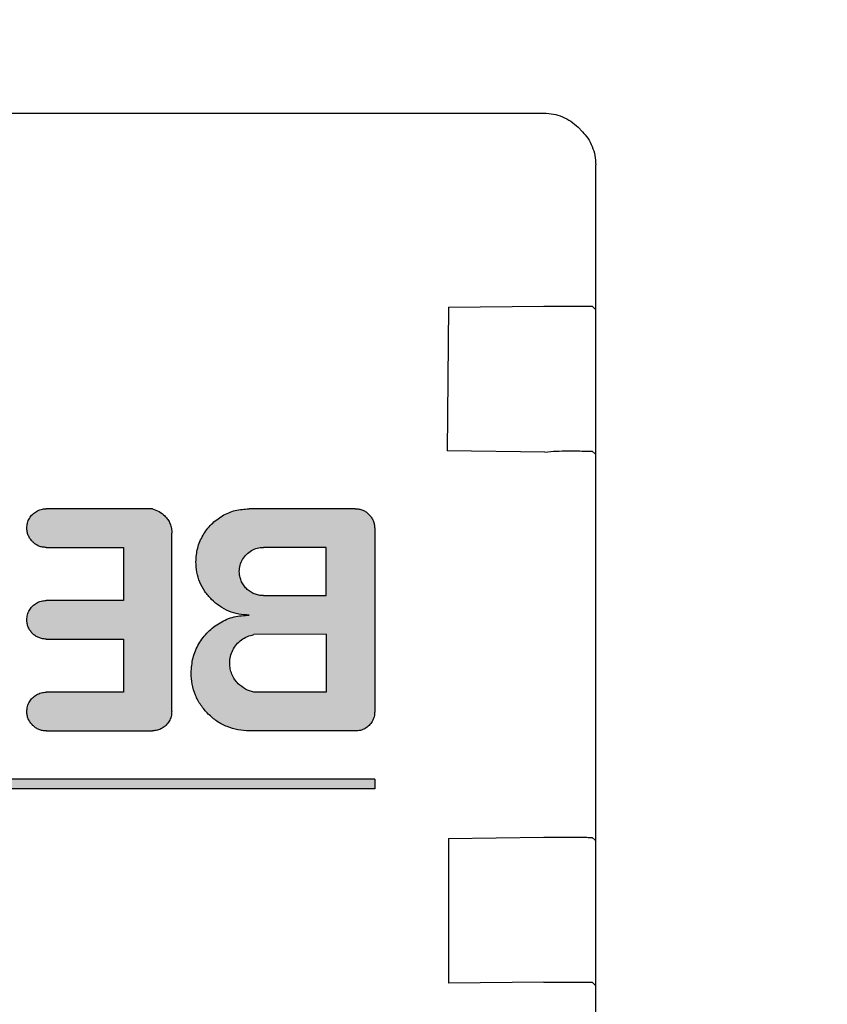
# Model space of a CAD drawing. Units: millimetres. Extents: x -22597 to -6343, y -30201 to -19330.
# Drawn here: x -18486 to -18469, y -22166 to -22146 of the extents above; entities that cross this region are included whole.
import ezdxf

# ---------------------------------------------------------------- set-up
doc = ezdxf.new("R2010")
doc.units = ezdxf.units.MM
doc.layers.add('1', color=7, linetype='Continuous')
doc.styles.add('CONVERTER_19', font='txt.shx', dxfattribs={"width": 0.9})
doc.dimstyles.new('ME10_DIM_71', dxfattribs={"dimtxt": 80.500081, "dimasz": 80.500081, "dimexe": 26.250026, "dimexo": 17.500018, "dimgap": 31.500032, "dimtad": 1, "dimdec": 0, "dimdsep": 46, "dimtxsty": 'CONVERTER_19', "dimsah": 1, "dimcen": 0.09, "dimclrd": 6, "dimclre": 6, "dimclrt": 3, "dimadec": 0, "dimazin": 0, "dimtfac": 1, "dimtdec": 4, "dimtix": 1, "dimtmove": 0, "dimatfit": 3, "dimfxl": 1, "dimtolj": 1, "dimtzin": 0, "dimarcsym": 0})
pattern_1 = [(45, (690.3108124, 577.07509515), (-0.0007071067811865, 6e-20), []), (135, (690.3108124, 577.07509515), (3e-19, -0.0007071067811865), [])]

# ---------------------------------------------------------------- blocks, each defined once
blk = doc.blocks.new('*D66')
at = {"layer": '1', "color": 6, "linetype": 'Continuous'}
for p, q in [((-18476.014, -20968.566), (-18774.305, -20968.566)), ((-18748.055, -22716.566), (-18748.055, -20968.566)), ((-18476.014, -22716.566), (-18774.305, -22716.566))]:
    blk.add_line(p, q, dxfattribs=at)
at = {"layer": '1', "color": 6}
for points in [[(-18737.457, -21049.066), (-18758.653, -21049.066), (-18748.055, -20968.566)], [(-18758.653, -22636.066), (-18737.457, -22636.066), (-18748.055, -22716.566)]]:
    blk.add_solid(points, dxfattribs=at)
at = {"layer": '1', "color": 3, "insert": (-18779.963, -21932.155), "char_height": 80.5001, "attachment_point": 7, "rotation": 90, "line_spacing_factor": 0.454545, "style": 'CONVERTER_19'}
blk.add_mtext('1748', dxfattribs=at)

msp = doc.modelspace()

# ---------------------------------------------------------------- hatches: boundary and pattern name
at = {"layer": '1', "linetype": 'Continuous'}
h = msp.add_hatch(dxfattribs=at)
h.set_pattern_fill('CUSTOM0', color=6, scale=0.0005, angle=45, pattern_type=2)
h.set_pattern_definition(pattern_1)
edge = h.paths.add_edge_path()
edge.add_spline(control_points=[(-18483.028, -22155.801), (-18482.981, -22155.818), (-18482.886, -22155.852), (-18482.81, -22155.918), (-18482.771, -22155.951)], knot_values=[0, 0, 0, 0, 0.14931, 0.29987, 0.29987, 0.29987, 0.29987], degree=3, periodic=0)
edge.add_spline(control_points=[(-18482.771, -22155.951), (-18482.749, -22155.975), (-18482.706, -22156.024), (-18482.66, -22156.112), (-18482.63, -22156.206), (-18482.627, -22156.272), (-18482.625, -22156.304)], knot_values=[0, 0, 0, 0, 0.098006, 0.196012, 0.294018, 0.392025, 0.392025, 0.392025, 0.392025], degree=3, periodic=0)
edge.add_line((-18482.625, -22156.304), (-18482.628, -22160.001))
edge.add_spline(control_points=[(-18482.628, -22160.001), (-18482.631, -22160.036), (-18482.636, -22160.106), (-18482.678, -22160.203), (-18482.742, -22160.287), (-18482.826, -22160.351), (-18482.924, -22160.393), (-18482.993, -22160.398), (-18483.028, -22160.401)], knot_values=[0, 0, 0, 0, 0.10442, 0.208841, 0.313262, 0.417683, 0.522104, 0.626524, 0.626524, 0.626524, 0.626524], degree=3, periodic=0)
edge.add_line((-18483.028, -22160.401), (-18485.225, -22160.404))
edge.add_spline(control_points=[(-18485.225, -22160.404), (-18485.251, -22160.403), (-18485.303, -22160.4), (-18485.379, -22160.376), (-18485.449, -22160.34), (-18485.488, -22160.305), (-18485.508, -22160.287)], knot_values=[0, 0, 0, 0, 0.078412, 0.156824, 0.235236, 0.313648, 0.313648, 0.313648, 0.313648], degree=3, periodic=0)
edge.add_spline(control_points=[(-18485.508, -22160.287), (-18485.526, -22160.267), (-18485.563, -22160.227), (-18485.6, -22160.155), (-18485.624, -22160.08), (-18485.627, -22160.027), (-18485.628, -22160.001)], knot_values=[0, 0, 0, 0, 0.08273, 0.161731, 0.240139, 0.318546, 0.318546, 0.318546, 0.318546], degree=3, periodic=0)
edge.add_spline(control_points=[(-18485.628, -22160.001), (-18485.626, -22159.966), (-18485.62, -22159.896), (-18485.578, -22159.799), (-18485.514, -22159.715), (-18485.431, -22159.651), (-18485.333, -22159.609), (-18485.263, -22159.604), (-18485.228, -22159.601)], knot_values=[0, 0, 0, 0, 0.10442, 0.208841, 0.313262, 0.417683, 0.522104, 0.626524, 0.626524, 0.626524, 0.626524], degree=3, periodic=0)
edge.add_line((-18485.228, -22159.601), (-18483.628, -22159.601))
edge.add_line((-18483.628, -22159.601), (-18483.628, -22158.501))
edge.add_line((-18483.628, -22158.501), (-18485.228, -22158.501))
edge.add_spline(control_points=[(-18485.228, -22158.501), (-18485.254, -22158.5), (-18485.307, -22158.497), (-18485.382, -22158.473), (-18485.452, -22158.436), (-18485.492, -22158.401), (-18485.511, -22158.384)], knot_values=[0, 0, 0, 0, 0.078422, 0.156843, 0.235265, 0.313686, 0.313686, 0.313686, 0.313686], degree=3, periodic=0)
edge.add_spline(control_points=[(-18485.511, -22158.384), (-18485.529, -22158.364), (-18485.564, -22158.325), (-18485.6, -22158.255), (-18485.624, -22158.18), (-18485.627, -22158.127), (-18485.628, -22158.101)], knot_values=[0, 0, 0, 0, 0.078404, 0.156808, 0.235213, 0.313617, 0.313617, 0.313617, 0.313617], degree=3, periodic=0)
edge.add_spline(control_points=[(-18485.628, -22158.101), (-18485.626, -22158.066), (-18485.62, -22157.996), (-18485.578, -22157.899), (-18485.514, -22157.815), (-18485.431, -22157.751), (-18485.333, -22157.709), (-18485.263, -22157.704), (-18485.228, -22157.701)], knot_values=[0, 0, 0, 0, 0.10442, 0.208841, 0.313262, 0.417683, 0.522104, 0.626524, 0.626524, 0.626524, 0.626524], degree=3, periodic=0)
edge.add_line((-18485.228, -22157.701), (-18483.628, -22157.701))
edge.add_line((-18483.628, -22157.701), (-18483.628, -22156.601))
edge.add_line((-18483.628, -22156.601), (-18485.228, -22156.601))
edge.add_spline(control_points=[(-18485.228, -22156.601), (-18485.253, -22156.601), (-18485.305, -22156.6), (-18485.379, -22156.576), (-18485.449, -22156.54), (-18485.488, -22156.505), (-18485.508, -22156.487)], knot_values=[0, 0, 0, 0, 0.075126, 0.152998, 0.231413, 0.309828, 0.309828, 0.309828, 0.309828], degree=3, periodic=0)
edge.add_spline(control_points=[(-18485.508, -22156.487), (-18485.526, -22156.467), (-18485.563, -22156.427), (-18485.6, -22156.355), (-18485.624, -22156.28), (-18485.627, -22156.227), (-18485.628, -22156.201)], knot_values=[0, 0, 0, 0, 0.082733, 0.16173, 0.240131, 0.318533, 0.318533, 0.318533, 0.318533], degree=3, periodic=0)
edge.add_spline(control_points=[(-18485.628, -22156.201), (-18485.626, -22156.166), (-18485.62, -22156.096), (-18485.578, -22155.999), (-18485.514, -22155.915), (-18485.431, -22155.851), (-18485.333, -22155.809), (-18485.263, -22155.804), (-18485.228, -22155.801)], knot_values=[0, 0, 0, 0, 0.10442, 0.208841, 0.313262, 0.417683, 0.522104, 0.626524, 0.626524, 0.626524, 0.626524], degree=3, periodic=0)
edge.add_line((-18485.228, -22155.801), (-18483.028, -22155.801))
h = msp.add_hatch(dxfattribs=at)
h.set_pattern_fill('CUSTOM2', color=6, scale=0.0005, angle=45, pattern_type=2)
h.set_pattern_definition(pattern_1)
edge = h.paths.add_edge_path()
edge.add_spline(control_points=[(-18478.828, -22155.801), (-18478.802, -22155.802), (-18478.75, -22155.805), (-18478.674, -22155.829), (-18478.604, -22155.866), (-18478.565, -22155.901), (-18478.545, -22155.918)], knot_values=[0, 0, 0, 0, 0.078411, 0.156823, 0.235234, 0.313645, 0.313645, 0.313645, 0.313645], degree=3, periodic=0)
edge.add_spline(control_points=[(-18478.545, -22155.918), (-18478.528, -22155.938), (-18478.493, -22155.977), (-18478.457, -22156.047), (-18478.433, -22156.124), (-18478.427, -22156.177), (-18478.425, -22156.204)], knot_values=[0, 0, 0, 0, 0.078414, 0.156829, 0.235788, 0.317588, 0.317588, 0.317588, 0.317588], degree=3, periodic=0)
edge.add_line((-18478.425, -22156.204), (-18478.425, -22160.004))
edge.add_spline(control_points=[(-18478.425, -22160.004), (-18478.427, -22160.039), (-18478.433, -22160.109), (-18478.475, -22160.207), (-18478.539, -22160.291), (-18478.623, -22160.354), (-18478.72, -22160.396), (-18478.79, -22160.402), (-18478.825, -22160.404)], knot_values=[0, 0, 0, 0, 0.10442, 0.208841, 0.313262, 0.417683, 0.522104, 0.626524, 0.626524, 0.626524, 0.626524], degree=3, periodic=0)
edge.add_line((-18478.825, -22160.404), (-18481.025, -22160.404))
edge.add_spline(control_points=[(-18481.025, -22160.404), (-18481.103, -22160.4), (-18481.261, -22160.391), (-18481.487, -22160.319), (-18481.697, -22160.21), (-18481.815, -22160.105), (-18481.873, -22160.053)], knot_values=[0, 0, 0, 0, 0.23524, 0.47048, 0.705719, 0.940958, 0.940958, 0.940958, 0.940958], degree=3, periodic=0)
edge.add_spline(control_points=[(-18481.873, -22160.053), (-18481.927, -22159.993), (-18482.033, -22159.875), (-18482.143, -22159.663), (-18482.215, -22159.437), (-18482.224, -22159.28), (-18482.228, -22159.201)], knot_values=[0, 0, 0, 0, 0.23956, 0.475383, 0.710612, 0.945841, 0.945841, 0.945841, 0.945841], degree=3, periodic=0)
edge.add_spline(control_points=[(-18482.228, -22159.201), (-18482.22, -22159.096), (-18482.204, -22158.887), (-18482.078, -22158.594), (-18481.887, -22158.342), (-18481.635, -22158.151), (-18481.341, -22158.024), (-18481.131, -22158.011), (-18481.025, -22158.004)], knot_values=[0, 0, 0, 0, 0.313261, 0.626524, 0.939786, 1.253049, 1.566548, 1.882458, 1.882458, 1.882458, 1.882458], degree=3, periodic=0)
edge.add_spline(control_points=[(-18481.025, -22158.004), (-18481.097, -22158), (-18481.241, -22157.992), (-18481.448, -22157.926), (-18481.641, -22157.826), (-18481.749, -22157.73), (-18481.803, -22157.682)], knot_values=[0, 0, 0, 0, 0.215645, 0.43129, 0.646934, 0.862578, 0.862578, 0.862578, 0.862578], degree=3, periodic=0)
edge.add_spline(control_points=[(-18481.803, -22157.682), (-18481.852, -22157.628), (-18481.949, -22157.519), (-18482.05, -22157.324), (-18482.116, -22157.117), (-18482.124, -22156.973), (-18482.128, -22156.901)], knot_values=[0, 0, 0, 0, 0.219895, 0.436118, 0.651757, 0.867396, 0.867396, 0.867396, 0.867396], degree=3, periodic=0)
edge.add_spline(control_points=[(-18482.128, -22156.901), (-18482.121, -22156.805), (-18482.106, -22156.613), (-18481.991, -22156.345), (-18481.815, -22156.114), (-18481.585, -22155.938), (-18481.316, -22155.823), (-18481.124, -22155.808), (-18481.028, -22155.801)], knot_values=[0, 0, 0, 0, 0.287156, 0.574313, 0.861471, 1.148628, 1.435785, 1.722942, 1.722942, 1.722942, 1.722942], degree=3, periodic=0)
edge.add_line((-18481.028, -22155.801), (-18478.828, -22155.801))
edge = h.paths.add_edge_path(flags=16)
edge.add_spline(control_points=[(-18480.928, -22159.601), (-18480.989, -22159.583), (-18481.109, -22159.546), (-18481.205, -22159.465), (-18481.252, -22159.425)], knot_values=[0, 0, 0, 0, 0.187256, 0.372323, 0.372323, 0.372323, 0.372323], degree=3, periodic=0)
edge.add_spline(control_points=[(-18481.252, -22159.425), (-18481.279, -22159.396), (-18481.331, -22159.337), (-18481.386, -22159.232), (-18481.422, -22159.118), (-18481.426, -22159.04), (-18481.428, -22159.001)], knot_values=[0, 0, 0, 0, 0.117628, 0.235256, 0.352884, 0.470512, 0.470512, 0.470512, 0.470512], degree=3, periodic=0)
edge.add_spline(control_points=[(-18481.428, -22159.001), (-18481.425, -22158.954), (-18481.419, -22158.86), (-18481.368, -22158.728), (-18481.291, -22158.61), (-18481.188, -22158.514), (-18481.065, -22158.442), (-18480.974, -22158.42), (-18480.929, -22158.409)], knot_values=[0, 0, 0, 0, 0.139931, 0.279861, 0.419793, 0.559724, 0.699655, 0.839586, 0.839586, 0.839586, 0.839586], degree=3, periodic=0)
edge.add_line((-18480.929, -22158.409), (-18479.428, -22158.401))
edge.add_line((-18479.428, -22158.401), (-18479.428, -22159.601))
edge.add_line((-18479.428, -22159.601), (-18480.928, -22159.601))
edge = h.paths.add_edge_path(flags=16)
edge.add_spline(control_points=[(-18480.728, -22157.601), (-18480.761, -22157.599), (-18480.827, -22157.595), (-18480.921, -22157.565), (-18481.008, -22157.52), (-18481.057, -22157.476), (-18481.082, -22157.455)], knot_values=[0, 0, 0, 0, 0.098015, 0.19603, 0.294044, 0.392058, 0.392058, 0.392058, 0.392058], degree=3, periodic=0)
edge.add_spline(control_points=[(-18481.082, -22157.455), (-18481.104, -22157.43), (-18481.148, -22157.381), (-18481.193, -22157.293), (-18481.223, -22157.199), (-18481.227, -22157.133), (-18481.229, -22157.101)], knot_values=[0, 0, 0, 0, 0.098456, 0.196531, 0.294545, 0.39256, 0.39256, 0.39256, 0.39256], degree=3, periodic=0)
edge.add_spline(control_points=[(-18481.229, -22157.101), (-18481.225, -22157.057), (-18481.219, -22156.97), (-18481.166, -22156.848), (-18481.086, -22156.743), (-18480.981, -22156.663), (-18480.86, -22156.611), (-18480.772, -22156.604), (-18480.729, -22156.601)], knot_values=[0, 0, 0, 0, 0.130526, 0.261052, 0.391578, 0.522104, 0.65263, 0.783155, 0.783155, 0.783155, 0.783155], degree=3, periodic=0)
edge.add_line((-18480.729, -22156.601), (-18479.428, -22156.601))
edge.add_line((-18479.428, -22156.601), (-18479.428, -22157.601))
edge.add_line((-18479.428, -22157.601), (-18480.728, -22157.601))
h = msp.add_hatch(dxfattribs=at)
h.set_pattern_fill('CUSTOM35', color=6, scale=0.0005, angle=45, pattern_type=2)
h.set_pattern_definition(pattern_1)
h.paths.add_polyline_path([(-18500.628, -22161.401), (-18500.625, -22161.605), (-18478.425, -22161.604), (-18478.425, -22161.404)])

# ---------------------------------------------------------------- linework, layer by layer
at = {"color": 6, "linetype": 'Continuous'}
for p, q in [((-18538.921, -22147.608), (-18474.922, -22147.609)), ((-18474.214, -22147.901), (-18474.121, -22147.994)), ((-18473.848, -22186.101), (-18473.848, -22148.681)), ((-18476.9, -22151.629), (-18476.925, -22154.604)), ((-18476.9, -22151.629), (-18474.925, -22151.604)), ((-18473.862, -22151.667), (-18473.922, -22151.607)), ((-18474.9, -22154.629), (-18476.925, -22154.604)), ((-18473.862, -22154.667), (-18473.921, -22154.608)), ((-18476.9, -22162.629), (-18474.925, -22162.604)), ((-18476.9, -22162.629), (-18476.9, -22165.629)), ((-18473.862, -22162.667), (-18473.921, -22162.608)), ((-18474.925, -22165.604), (-18476.9, -22165.629)), ((-18473.862, -22165.667), (-18473.921, -22165.608))]:
    msp.add_line(p, q, dxfattribs=at)
at = {"color": 250, "linetype": 'Continuous'}
for p, q in [((-18483.028, -22155.801), (-18485.228, -22155.801)), ((-18478.828, -22155.801), (-18481.028, -22155.801)), ((-18482.628, -22160.001), (-18482.625, -22156.304)), ((-18478.425, -22156.204), (-18478.425, -22160.004)), ((-18485.228, -22156.601), (-18483.628, -22156.601)), ((-18483.628, -22156.601), (-18483.628, -22157.701)), ((-18479.428, -22156.601), (-18480.729, -22156.601)), ((-18479.428, -22157.601), (-18479.428, -22156.601)), ((-18483.628, -22157.701), (-18485.228, -22157.701)), ((-18480.728, -22157.601), (-18479.428, -22157.601)), ((-18485.228, -22158.501), (-18483.628, -22158.501)), ((-18483.628, -22158.501), (-18483.628, -22159.601)), ((-18479.428, -22158.401), (-18480.929, -22158.409)), ((-18479.428, -22158.401), (-18479.428, -22159.601)), ((-18483.628, -22159.601), (-18485.228, -22159.601)), ((-18479.428, -22159.601), (-18480.928, -22159.601)), ((-18485.225, -22160.404), (-18483.028, -22160.401)), ((-18478.825, -22160.404), (-18481.025, -22160.404)), ((-18478.425, -22161.404), (-18500.628, -22161.401)), ((-18478.425, -22161.404), (-18478.425, -22161.604)), ((-18478.425, -22161.604), (-18500.625, -22161.605))]:
    msp.add_line(p, q, dxfattribs=at)
at = {"color": 6, "linetype": 'Continuous'}
for points in [[(-18474.922, -22147.609), (-18474.726, -22147.627), (-18474.539, -22147.684), (-18474.366, -22147.777), (-18474.214, -22147.901)], [(-18474.121, -22147.994), (-18474.014, -22148.128), (-18473.924, -22148.299), (-18473.867, -22148.486), (-18473.848, -22148.681)], [(-18474.121, -22147.994), (-18474.014, -22148.128), (-18473.924, -22148.299), (-18473.867, -22148.486), (-18473.848, -22148.681)], [(-18474.925, -22151.604), (-18474.666, -22151.605), (-18474.424, -22151.605), (-18474.217, -22151.605), (-18474.057, -22151.606), (-18473.956, -22151.607), (-18473.922, -22151.607)], [(-18474.9, -22154.629), (-18474.663, -22154.608), (-18474.424, -22154.605), (-18474.217, -22154.605), (-18474.057, -22154.606), (-18473.956, -22154.607), (-18473.921, -22154.608)], [(-18474.925, -22162.604), (-18474.666, -22162.605), (-18474.424, -22162.605), (-18474.217, -22162.605), (-18474.057, -22162.606), (-18473.956, -22162.607), (-18473.921, -22162.608)], [(-18474.925, -22165.604), (-18474.666, -22165.604), (-18474.424, -22165.605), (-18474.217, -22165.605), (-18474.057, -22165.606), (-18473.956, -22165.607), (-18473.921, -22165.608)]]:
    msp.add_spline(points, degree=3, dxfattribs=at)
at = {"color": 250, "linetype": 'Continuous'}
for points in [[(-18485.628, -22156.201), (-18485.615, -22156.097), (-18485.575, -22156.001), (-18485.511, -22155.918), (-18485.428, -22155.855), (-18485.332, -22155.815), (-18485.228, -22155.801)], [(-18483.028, -22155.801), (-18482.891, -22155.86), (-18482.771, -22155.951)], [(-18482.128, -22156.901), (-18482.091, -22156.616), (-18481.981, -22156.351), (-18481.806, -22156.123), (-18481.578, -22155.948), (-18481.313, -22155.838), (-18481.028, -22155.801)], [(-18478.828, -22155.801), (-18478.75, -22155.809), (-18478.675, -22155.831), (-18478.606, -22155.868), (-18478.545, -22155.918)], [(-18478.545, -22155.918), (-18478.496, -22155.979), (-18478.459, -22156.048), (-18478.436, -22156.123), (-18478.425, -22156.204)], [(-18478.545, -22155.918), (-18478.496, -22155.979), (-18478.459, -22156.048), (-18478.436, -22156.123), (-18478.425, -22156.204)], [(-18482.771, -22155.951), (-18482.709, -22156.027), (-18482.663, -22156.113), (-18482.634, -22156.207), (-18482.625, -22156.304)], [(-18482.771, -22155.951), (-18482.709, -22156.027), (-18482.663, -22156.113), (-18482.634, -22156.207), (-18482.625, -22156.304)], [(-18485.508, -22156.487), (-18485.56, -22156.424), (-18485.598, -22156.354), (-18485.621, -22156.279), (-18485.628, -22156.201)], [(-18485.228, -22156.601), (-18485.303, -22156.596), (-18485.378, -22156.574), (-18485.447, -22156.537), (-18485.508, -22156.487)], [(-18485.228, -22156.601), (-18485.303, -22156.596), (-18485.378, -22156.574), (-18485.447, -22156.537), (-18485.508, -22156.487)], [(-18481.229, -22157.101), (-18481.212, -22156.971), (-18481.162, -22156.851), (-18481.082, -22156.747), (-18480.979, -22156.668), (-18480.858, -22156.618), (-18480.729, -22156.601)], [(-18481.803, -22157.682), (-18481.942, -22157.513), (-18482.045, -22157.322), (-18482.107, -22157.116), (-18482.128, -22156.901)], [(-18481.082, -22157.455), (-18481.144, -22157.378), (-18481.191, -22157.292), (-18481.219, -22157.198), (-18481.229, -22157.101)], [(-18480.728, -22157.601), (-18480.826, -22157.591), (-18480.92, -22157.563), (-18481.006, -22157.517), (-18481.082, -22157.455)], [(-18480.728, -22157.601), (-18480.826, -22157.591), (-18480.92, -22157.563), (-18481.006, -22157.517), (-18481.082, -22157.455)], [(-18485.628, -22158.101), (-18485.615, -22157.997), (-18485.575, -22157.901), (-18485.511, -22157.818), (-18485.428, -22157.755), (-18485.332, -22157.715), (-18485.228, -22157.701)], [(-18481.025, -22158.004), (-18481.239, -22157.983), (-18481.446, -22157.921), (-18481.636, -22157.819), (-18481.803, -22157.682)], [(-18481.025, -22158.004), (-18481.239, -22157.983), (-18481.446, -22157.921), (-18481.636, -22157.819), (-18481.803, -22157.682)], [(-18485.511, -22158.384), (-18485.561, -22158.323), (-18485.598, -22158.254), (-18485.621, -22158.179), (-18485.628, -22158.101)], [(-18482.228, -22159.201), (-18482.187, -22158.89), (-18482.068, -22158.601), (-18481.877, -22158.352), (-18481.628, -22158.162), (-18481.338, -22158.042), (-18481.025, -22158.004)], [(-18485.228, -22158.501), (-18485.306, -22158.493), (-18485.381, -22158.471), (-18485.451, -22158.434), (-18485.511, -22158.384)], [(-18485.228, -22158.501), (-18485.306, -22158.493), (-18485.381, -22158.471), (-18485.451, -22158.434), (-18485.511, -22158.384)], [(-18481.428, -22159.001), (-18481.412, -22158.862), (-18481.364, -22158.73), (-18481.287, -22158.614), (-18481.184, -22158.518), (-18481.063, -22158.448), (-18480.929, -22158.409)], [(-18481.252, -22159.425), (-18481.327, -22159.334), (-18481.382, -22159.23), (-18481.417, -22159.118), (-18481.428, -22159.001)], [(-18481.873, -22160.053), (-18482.026, -22159.868), (-18482.137, -22159.66), (-18482.205, -22159.435), (-18482.228, -22159.201)], [(-18480.928, -22159.601), (-18481.103, -22159.535), (-18481.252, -22159.425)], [(-18480.928, -22159.601), (-18481.103, -22159.535), (-18481.252, -22159.425)], [(-18485.628, -22160.001), (-18485.615, -22159.897), (-18485.575, -22159.801), (-18485.511, -22159.718), (-18485.428, -22159.655), (-18485.332, -22159.615), (-18485.228, -22159.601)], [(-18485.508, -22160.287), (-18485.56, -22160.224), (-18485.598, -22160.154), (-18485.621, -22160.079), (-18485.628, -22160.001)], [(-18482.628, -22160.001), (-18482.642, -22160.104), (-18482.682, -22160.201), (-18482.745, -22160.284), (-18482.828, -22160.347), (-18482.925, -22160.387), (-18483.028, -22160.401)], [(-18482.628, -22160.001), (-18482.642, -22160.104), (-18482.682, -22160.201), (-18482.745, -22160.284), (-18482.828, -22160.347), (-18482.925, -22160.387), (-18483.028, -22160.401)], [(-18478.425, -22160.004), (-18478.438, -22160.108), (-18478.478, -22160.204), (-18478.542, -22160.287), (-18478.625, -22160.351), (-18478.721, -22160.391), (-18478.825, -22160.404)], [(-18478.425, -22160.004), (-18478.438, -22160.108), (-18478.478, -22160.204), (-18478.542, -22160.287), (-18478.625, -22160.351), (-18478.721, -22160.391), (-18478.825, -22160.404)], [(-18481.025, -22160.404), (-18481.259, -22160.381), (-18481.484, -22160.313), (-18481.692, -22160.202), (-18481.873, -22160.053)], [(-18481.025, -22160.404), (-18481.259, -22160.381), (-18481.484, -22160.313), (-18481.692, -22160.202), (-18481.873, -22160.053)], [(-18485.225, -22160.404), (-18485.303, -22160.397), (-18485.378, -22160.374), (-18485.447, -22160.337), (-18485.508, -22160.287)], [(-18485.225, -22160.404), (-18485.303, -22160.397), (-18485.378, -22160.374), (-18485.447, -22160.337), (-18485.508, -22160.287)]]:
    msp.add_spline(points, degree=3, dxfattribs=at)

# ---------------------------------------------------------------- dimensions: what is measured, and where the dimension line sits
at = {"layer": '1'}
dim = msp.add_linear_dim(base=(-18748.055, -22716.566), p1=(-18458.514, -20968.566), p2=(-18458.514, -22716.566), angle=90, dimstyle='ME10_DIM_71', dxfattribs=at)
dim.commit()
dim.dimension.update_dxf_attribs({"geometry": '*D66', "text_midpoint": (-18810.202, -21842.566), "text_rotation": 90})

doc.saveas('drawing.dxf')
